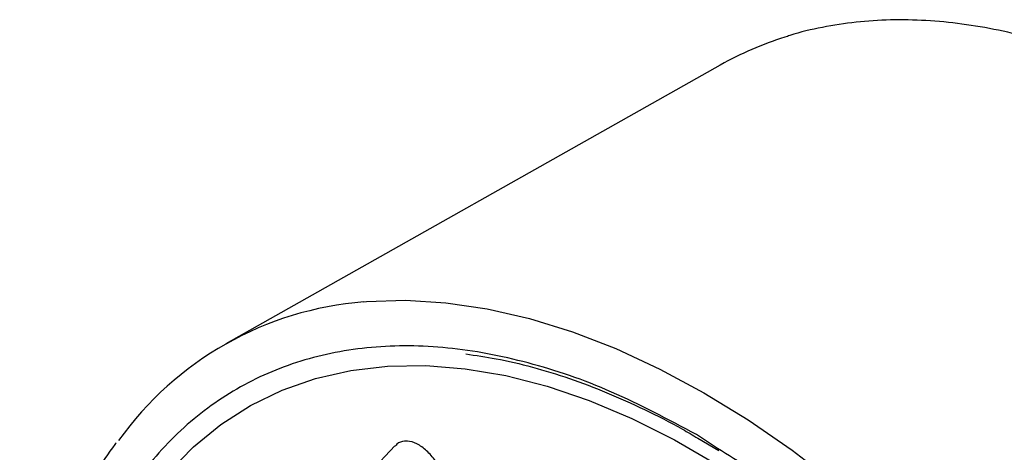
# Model space of a CAD drawing. Units: millimetres. Extents: x -410 to 210, y -31 to 443.
# Drawn here: x -202 to -160, y 425 to 443 of the extents above; entities that cross this region are included whole.
import ezdxf

# ---------------------------------------------------------------- set-up
doc = ezdxf.new("R2010")
doc.units = ezdxf.units.MM
doc.layers.add('A1', color=7, linetype='Continuous')

msp = doc.modelspace()

# ---------------------------------------------------------------- linework, layer by layer
at = {"layer": 'A1'}
for p, q in [((-172.307, 441.567), (-193.332, 429.728)), ((-172.421, 425.284), (-173.32, 425.87)), ((-173.257, 425.719), (-172.368, 425.2)), ((-186.143, 425.393), (-187.178, 424.294))]:
    msp.add_line(p, q, dxfattribs=at)
at = {"layer": 'A1', "flags": 128}
for points in [[(-187.463, 431.508), (-187.349, 431.518), (-185.69, 431.574), (-183.978, 431.474), (-182.219, 431.217), (-180.421, 430.805), (-178.592, 430.238), (-176.74, 429.521), (-174.871, 428.655), (-172.995, 427.644), (-171.119, 426.493), (-169.25, 425.207), (-167.397, 423.79), (-165.567, 422.248), (-163.768, 420.589), (-162.008, 418.819), (-160.294, 416.946), (-158.632, 414.977)], [(-195.781, 424.258), (-194.713, 425.353), (-193.548, 426.305), (-192.291, 427.109), (-190.946, 427.761), (-189.522, 428.259), (-188.023, 428.6), (-186.457, 428.782), (-184.832, 428.805), (-183.153, 428.669), (-181.43, 428.374), (-179.67, 427.921), (-177.881, 427.314), (-176.071, 426.553), (-174.249, 425.644), (-172.422, 424.589)]]:
    msp.add_lwpolyline(points, dxfattribs=at)
at = {"layer": 'A1'}
for centre, radius, start, end in [((-165.327, 429.098), 14.291, 107.2078, 119.2403), ((-186.362, 417.368), 14.182, 94.4524, 144.4399)]:
    msp.add_arc(centre, radius, start, end, dxfattribs=at)
for points, knots in [([(-131.336, 418.182), (-131.778, 418.93), (-132.397, 419.977), (-133.362, 421.485), (-134.204, 422.748), (-135.243, 424.222), (-136.369, 425.73), (-137.584, 427.264), (-138.874, 428.792), (-140.228, 430.296), (-141.638, 431.761), (-143.096, 433.172), (-144.594, 434.52), (-146.126, 435.797), (-147.685, 436.993), (-149.267, 438.104), (-150.863, 439.122), (-152.47, 440.044), (-154.081, 440.864), (-155.692, 441.58), (-157.297, 442.187), (-158.891, 442.682), (-160.469, 443.064), (-162.027, 443.329), (-163.56, 443.476), (-165.064, 443.502), (-166.534, 443.409), (-167.961, 443.181), (-168.97, 442.958), (-169.483, 442.774), (-169.555, 442.749)], [0, 0, 0, 0, 0.044584, 0.062456, 0.092124, 0.12286, 0.155771, 0.190052, 0.225379, 0.261495, 0.298215, 0.335406, 0.372966, 0.410818, 0.448905, 0.48718, 0.525608, 0.564162, 0.602821, 0.64157, 0.680393, 0.719284, 0.758237, 0.797251, 0.836331, 0.875485, 0.914733, 0.954105, 0.993644, 1, 1, 1, 1]), ([(-173.32, 425.87), (-174.525, 426.514), (-176.939, 427.801), (-180.496, 429.007), (-183.929, 429.651), (-187.182, 429.675), (-190.198, 429.089), (-192.924, 427.901), (-195.316, 426.134), (-197.33, 423.815), (-198.934, 420.984), (-200.1, 417.692), (-200.808, 413.993), (-201.044, 409.95), (-200.808, 405.635), (-200.1, 401.119), (-198.934, 396.48), (-197.33, 391.798), (-195.315, 387.153), (-192.924, 382.624), (-190.197, 378.29), (-187.183, 374.217), (-183.926, 370.507), (-181.06, 367.656), (-179.262, 366.246), (-178.65, 365.767)], [0, 0, 0, 0, 0.044403, 0.08885, 0.133248, 0.17765, 0.222097, 0.266495, 0.310897, 0.355345, 0.399743, 0.444144, 0.488592, 0.53299, 0.577392, 0.62184, 0.666238, 0.71064, 0.755088, 0.799485, 0.843887, 0.888335, 0.932733, 0.977135, 1, 1, 1, 1]), ([(-183.129, 429.296), (-182.701, 429.236), (-181.77, 429.103), (-180.297, 428.751), (-178.725, 428.271), (-177.133, 427.671), (-175.527, 426.948), (-174.233, 426.297), (-173.476, 425.849), (-173.257, 425.719)], [0, 0, 0, 0, 0.136285, 0.296324, 0.45622, 0.616009, 0.775714, 0.935342, 1, 1, 1, 1]), ([(-185.732, 425.593), (-185.855, 425.573), (-186.014, 425.547), (-186.106, 425.411), (-186.127, 425.379)], [0, 0, 0, 0, 0.771912, 1, 1, 1, 1]), ([(-184.473, 422.324), (-184.388, 422.346), (-184.188, 422.4), (-183.986, 422.693), (-183.885, 423.132), (-183.929, 423.669), (-184.109, 424.234), (-184.407, 424.768), (-184.788, 425.208), (-185.209, 425.504), (-185.53, 425.601), (-185.693, 425.594), (-185.732, 425.593)], [0, 0, 0, 0, 0.081256, 0.191661, 0.302104, 0.412617, 0.523194, 0.633802, 0.744396, 0.854935, 0.965403, 1, 1, 1, 1]), ([(-198, 425.522), (-198.018, 425.499), (-198.338, 425.098), (-198.881, 424.218), (-199.619, 422.881), (-200.257, 421.436), (-200.806, 419.904), (-201.26, 418.287), (-201.619, 416.589), (-201.881, 414.819), (-202.047, 412.981), (-202.115, 411.082), (-202.086, 409.129), (-201.961, 407.128), (-201.739, 405.087), (-201.424, 403.013), (-201.015, 400.914), (-200.516, 398.798), (-199.929, 396.676), (-199.26, 394.558), (-198.515, 392.461), (-197.708, 390.414), (-196.861, 388.455), (-196.064, 386.756), (-195.319, 385.266), (-194.552, 383.804), (-193.975, 382.786), (-193.648, 382.21)], [0, 0, 0, 0, 0.0025445, 0.0462885, 0.0900714, 0.1338864, 0.1777245, 0.2215759, 0.2654312, 0.3092818, 0.3531201, 0.3969379, 0.440727, 0.4844796, 0.5281855, 0.5718309, 0.6153959, 0.6588505, 0.7021465, 0.7452012, 0.78786, 0.8297956, 0.8701745, 0.9080377, 0.9349162, 0.9631672, 1, 1, 1, 1]), ([(-153.911, 405.457), (-154.751, 406.84), (-156.477, 409.682), (-159.462, 413.666), (-162.709, 417.403), (-166.144, 420.717), (-169.404, 423.397), (-171.516, 424.718), (-172.421, 425.284)], [0, 0, 0, 0, 0.166364, 0.341941, 0.51732, 0.692715, 0.868279, 1, 1, 1, 1])]:
    msp.add_open_spline(points, degree=3, knots=knots, dxfattribs=at)

doc.saveas('drawing.dxf')
